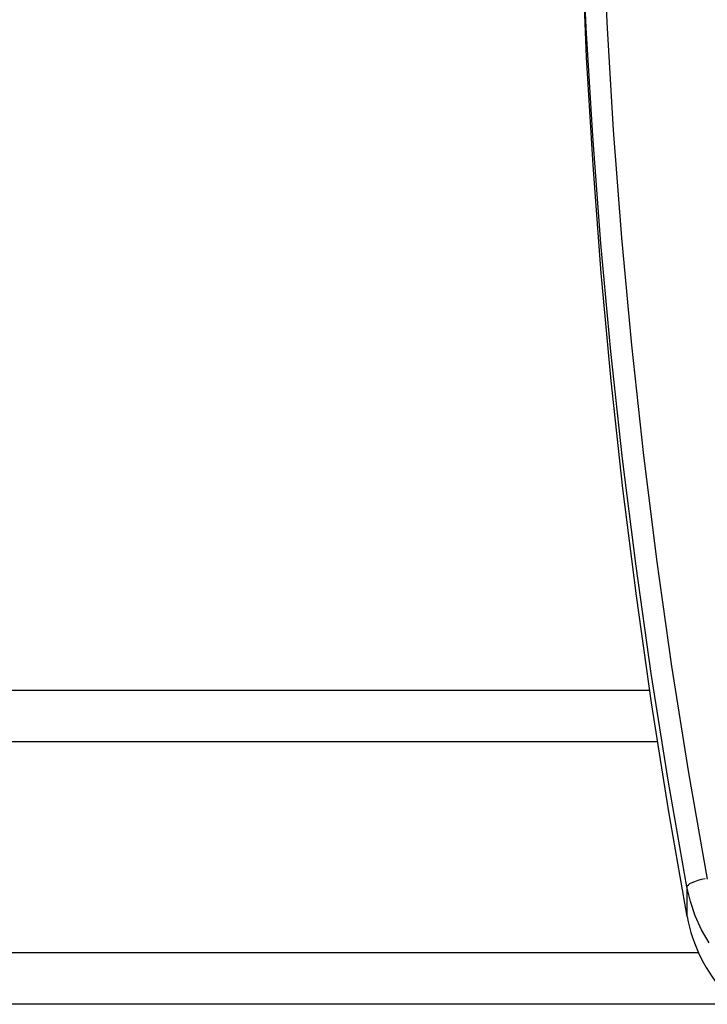
# Model space of a CAD drawing. Units: millimetres. Extents: x 27563 to 28669, y 1584 to 2796.
# Drawn here: x 28098 to 28265, y 2262 to 2501 of the extents above; entities that cross this region are included whole.
import ezdxf
from ezdxf.enums import TextEntityAlignment as Align

# ---------------------------------------------------------------- set-up
doc = ezdxf.new("R2010")
doc.units = ezdxf.units.MM
doc.styles.add('Annotative', font='arial.ttf')

# ---------------------------------------------------------------- blocks, each defined once
blk = doc.blocks.new('604H - Lower Back Extension')
for p, q in [((12.64, 169.89), (13.77, 143.74)), ((8.77, 142.46), (7.64, 168.69)), ((7.64, 161.55), (8.77, 135.32)), ((13.77, 143.74), (15.32, 117.61)), ((10.33, 116.26), (8.77, 142.46)), ((8.77, 135.32), (10.33, 109.12)), ((15.32, 117.61), (17.3, 91.51)), ((12.32, 90.08), (10.33, 116.26)), ((10.33, 109.12), (12.32, 82.94)), ((17.3, 91.51), (19.71, 65.44)), ((14.73, 63.94), (12.32, 90.08)), ((12.32, 82.94), (14.73, 56.8)), ((19.71, 65.44), (22.55, 39.41)), ((17.58, 37.84), (14.73, 63.94)), ((14.73, 56.8), (17.58, 30.69)), ((22.55, 39.41), (25.81, 13.43)), ((20.85, 11.78), (17.58, 37.84)), ((17.58, 30.69), (20.85, 4.64)), ((25.81, 13.43), (29.49, -12.5)), ((24.54, -14.23), (20.85, 11.78)), ((20.85, 4.64), (24.54, -21.37)), ((28.66, -40.17), (24.54, -14.23)), ((29.49, -12.5), (33.6, -38.36)), ((24.09, -18.34), (-139.93, -18.34)), ((24.54, -21.37), (28.66, -47.31)), ((26, -30.84), (-139.93, -30.84)), ((33.21, -66.05), (28.66, -40.17)), ((33.6, -38.36), (38.13, -64.17)), ((28.66, -47.31), (33.21, -73.19)), ((35.14, -64.69), (35.91, -64.43)), ((35.91, -64.43), (36.75, -64.2)), ((36.75, -64.2), (37.64, -64)), ((33.21, -66.05), (33.29, -65.8)), ((34.04, -69.61), (33.21, -66.05)), ((33.21, -66.05), (33.21, -73.19)), ((33.29, -65.8), (33.54, -65.53)), ((33.54, -65.53), (33.94, -65.24)), ((33.94, -65.24), (34.48, -64.96)), ((34.48, -64.96), (35.14, -64.69)), ((35.23, -73.08), (34.04, -69.61)), ((36.74, -76.43), (35.23, -73.08)), ((38.58, -79.63), (36.74, -76.43)), ((36, -82.04), (-469.05, -82.04)), ((45.14, -94.54), (-466.75, -94.54))]:
    blk.add_line(p, q)
blk.add_arc((70.7, -66.21), 38.13, 190.5415, 222.6091)
at = {"style": 'Annotative'}
blk.add_attdef('XXX', text='', height=100, dxfattribs=at).set_placement((-335.27, -720.75), align=Align.MIDDLE_CENTER)

msp = doc.modelspace()

# ---------------------------------------------------------------- block references
msp.add_blockref('604H - Lower Back Extension', (28227.25, 2356.92))

doc.saveas('drawing.dxf')
